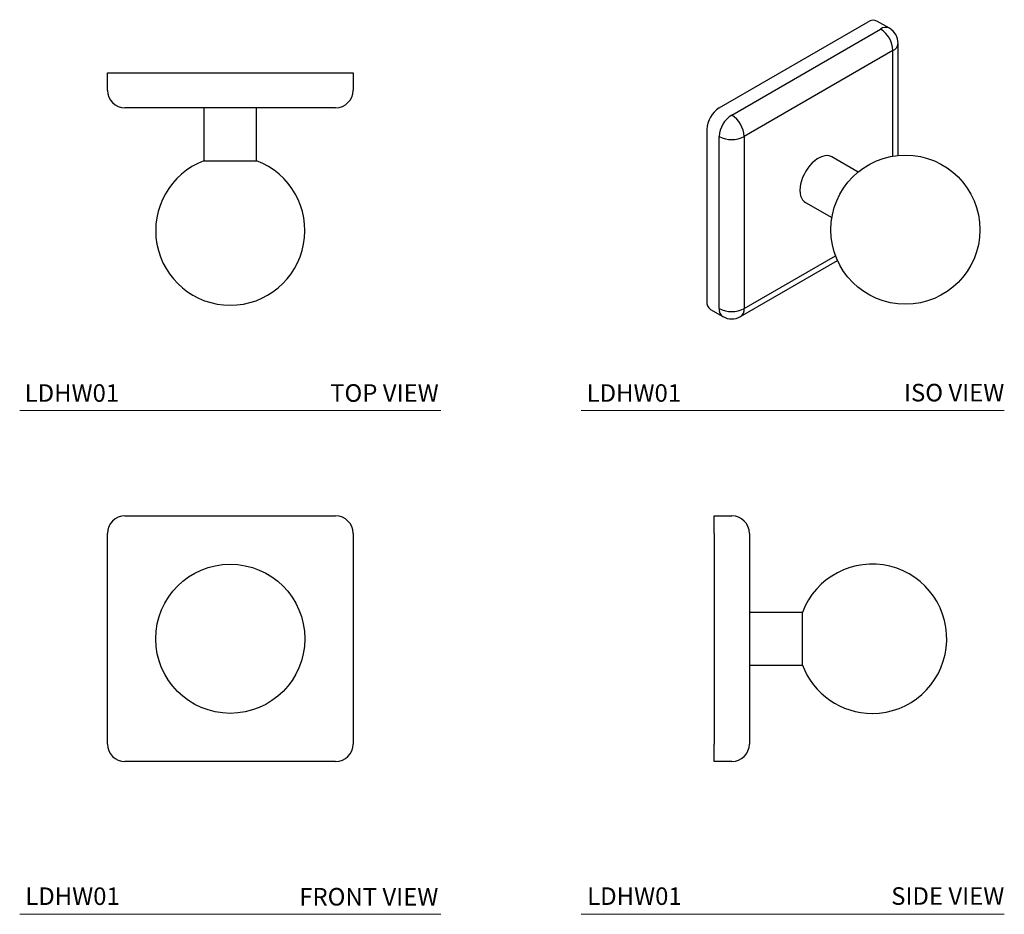
# Model space of a CAD drawing. Units: inches. Extents: x 3.37 to 10.38, y 3.78 to 10.15.
import ezdxf

# ---------------------------------------------------------------- set-up
doc = ezdxf.new("R2010")
doc.units = ezdxf.units.IN
doc.header["$MEASUREMENT"] = 0
doc.layers.add('A-TEXT', color=251, linetype='Continuous', lineweight=9)
doc.layers.add('WATERWORKS HARDWARE', color=7, linetype='Continuous')
doc.styles.add('GOTHAM BOOK', font='txt', dxfattribs={"height": 0.125})

# ---------------------------------------------------------------- blocks, each defined once
blk = doc.blocks.new('LDHW01 TOP')
at = {"layer": 'WATERWORKS HARDWARE'}
for p, q in [((-0.875, -0.125), (-0.875, 0)), ((-0.875, 0), (-0.75, 0)), ((-0.75, 0), (0.75, 0)), ((0.75, 0), (0.875, 0)), ((0.875, 0), (0.875, -0.125)), ((0.75, -0.25), (-0.75, -0.25)), ((-0.1875, -0.25), (-0.1875, -0.6279)), ((0.1875, -0.6279), (0.1875, -0.25)), ((-0.1875, -0.6279), (0.1875, -0.6279))]:
    blk.add_line(p, q, dxfattribs=at)
for centre, radius, start, end in [((-0.75, -0.125), 0.125, 180, 270), ((0.75, -0.125), 0.125, 270, 0), ((0, -1.125), 0.5313, 110.66732, 69.33268)]:
    blk.add_arc(centre, radius, start, end, dxfattribs=at)
blk = doc.blocks.new('LDHW01 FRONT')
at = {"layer": 'WATERWORKS HARDWARE'}
for p, q in [((-0.75, 0), (0.75, 0)), ((-0.875, -1.625), (-0.875, -0.125)), ((0.875, -0.125), (0.875, -1.625)), ((0.75, -1.75), (-0.75, -1.75))]:
    blk.add_line(p, q, dxfattribs=at)
blk.add_circle((0, -0.875), 0.5312, dxfattribs=at)
for centre, start, end in [((-0.75, -0.125), 90, 180), ((0.75, -0.125), 0, 90), ((-0.75, -1.625), 180, 270), ((0.75, -1.625), 270, 0)]:
    blk.add_arc(centre, 0.125, start, end, dxfattribs=at)
blk = doc.blocks.new('LDHW01 SIDE')
at = {"layer": 'WATERWORKS HARDWARE'}
for p, q in [((0, 0.875), (0.125, 0.875)), ((0, 0.75), (0, 0.875)), ((0, 0.75), (0, -0.75)), ((0.25, 0.75), (0.25, -0.75)), ((0.6279, 0.1875), (0.25, 0.1875)), ((0.6279, 0), (0.6279, 0.1875)), ((0.6279, -0.1875), (0.6279, 0)), ((0.25, -0.1875), (0.6279, -0.1875)), ((0, -0.875), (0, -0.75)), ((0.125, -0.875), (0, -0.875))]:
    blk.add_line(p, q, dxfattribs=at)
for centre, radius, start, end in [((0.125, 0.75), 0.125, 0, 90), ((1.125, 0), 0.5312, 270, 159.33268), ((1.125, 0), 0.5312, 200.66732, 270), ((0.125, -0.75), 0.125, 270, 0)]:
    blk.add_arc(centre, radius, start, end, dxfattribs=at)
blk = doc.blocks.new('LDHW01 ISO')
at = {"layer": 'WATERWORKS HARDWARE'}
for p, q in [((-0.5303, -0.3062), (0.5303, 0.3062)), ((0.6812, 0.2613), (0.5928, 0.3123)), ((-0.4419, -0.3572), (0.6187, 0.2551)), ((0.7437, -0.645), (0.7437, 0.1531)), ((0.7071, 0.102), (-0.3536, -0.5103)), ((0.7071, -0.6499), (0.7071, 0.102)), ((-0.6187, -0.4592), (-0.6187, -1.6841)), ((-0.5303, -1.7351), (-0.5303, -0.5103)), ((-0.3536, -0.5103), (-0.3536, -1.7351)), ((0.4588, -0.7628), (0.2705, -0.6541)), ((0.083, -0.9789), (0.2713, -1.0876)), ((-0.3794, -1.7923), (0.3118, -1.3933)), ((-0.3536, -1.7351), (0.2977, -1.3591)), ((-0.5928, -1.7413), (-0.5044, -1.7923))]:
    blk.add_line(p, q, dxfattribs=at)
at = {"layer": 'WATERWORKS HARDWARE', "flags": 128}
blk.add_lwpolyline([(0.2705, -0.6541), (0.2673, -0.6524), (0.2532, -0.6473), (0.2378, -0.6454), (0.2212, -0.6466), (0.2038, -0.6511), (0.1858, -0.6586), (0.1677, -0.669), (0.1498, -0.6822), (0.1324, -0.6979), (0.1158, -0.7158), (0.1003, -0.7356), (0.0863, -0.7569), (0.0739, -0.7793), (0.0635, -0.8024), (0.0552, -0.8257), (0.0491, -0.8489), (0.0454, -0.8715), (0.0442, -0.8931), (0.0454, -0.9132), (0.0491, -0.9315), (0.0552, -0.9477), (0.0635, -0.9615), (0.0739, -0.9725), (0.083, -0.9789)], dxfattribs=at)
at = {"layer": 'WATERWORKS HARDWARE'}
blk.add_circle((0.7955, -1.1737), 0.5312, dxfattribs=at)
for centre, radius, start, end in [((0.5668, 0.257), 0.0612, 64.78089, 126.52957), ((0.6553, 0.2041), 0.0628, 65.65152, 125.65894), ((0.516, 0.0938), 0.1913, 2.4763, 57.5237), ((0.6187, 0.1531), 0.125, 0, 60.00269), ((0.6827, 0.1582), 0.0612, 293.46213, 355.21773), ((-0.4276, -0.4675), 0.1913, 122.4763, 177.5237), ((-0.3392, -0.5185), 0.1913, 122.4764, 177.5236), ((-0.5446, -0.5185), 0.1913, 2.4763, 57.5237), ((-0.4419, -0.3406), 0.1913, 242.48054, 297.51946), ((-0.5562, -1.6903), 0.0628, 174.33758, 234.35024), ((-0.4695, -1.742), 0.0612, 173.46674, 235.22108), ((-0.4419, -1.5654), 0.1913, 242.48054, 297.51946), ((-0.4161, -1.7413), 0.0628, 305.64976, 5.66242), ((-0.4419, -1.6841), 0.125, 240.00269, 299.99731)]:
    blk.add_arc(centre, radius, start, end, dxfattribs=at)

msp = doc.modelspace()

# ---------------------------------------------------------------- linework, layer by layer
at = {"layer": 'A-TEXT'}
for p, q in [((3.3672, 7.3662), (6.3672, 7.3662)), ((7.3672, 7.3662), (10.3807, 7.3662)), ((3.3672, 3.779), (6.3672, 3.779)), ((7.3672, 3.779), (10.3807, 3.779))]:
    msp.add_line(p, q, dxfattribs=at)

# ---------------------------------------------------------------- block references
at = {"layer": 'WATERWORKS HARDWARE'}
for name, p in [('LDHW01 ISO', (8.8807, 9.8277)), ('LDHW01 TOP', (4.8672, 9.7724)), ('LDHW01 FRONT', (4.8672, 6.6162)), ('LDHW01 SIDE', (8.3147, 5.7412))]:
    msp.add_blockref(name, p, dxfattribs=at)

# ---------------------------------------------------------------- texts
at = {"layer": 'A-TEXT', "char_height": 0.125, "style": 'GOTHAM BOOK'}
for s, insert, width, attachment_point in [('{\\fGotham-Book|b0|i0|c0|p2;LDHW01}', (3.4026, 7.4287), 1.227339, 7), ('\\pt9.375;{\\fGotham-Book|b0|i0|c0|p2;TOP VIEW}', (6.3518, 7.4287), 1.741106, 9), ('{\\fGotham-Book|b0|i0|c0|p2;LDHW01}', (7.4054, 7.4288), 1.227339, 7), ('\\pt9.375;{\\fGotham-Book|b0|i0|c0|p2;ISO VIEW}', (10.3807, 7.4315), 1.650894, 9), ('{\\fGotham-Book|b0|i0|c0|p2;LDHW01}', (3.407, 3.8454), 1.227339, 7), ('\\pt9.375;{\\fGotham-Book|b0|i0|c0|p2;FRONT VIEW}', (6.3493, 3.8415), 1.797281, 9), ('{\\fGotham-Book|b0|i0|c0|p2;LDHW01}', (7.4096, 3.8457), 1.227339, 7), ('\\pt9.375;{\\fGotham-Book|b0|i0|c0|p2;SIDE VIEW}', (10.3807, 3.8466), 1.650894, 9)]:
    msp.add_mtext(s, dxfattribs=dict(at, insert=insert, width=width, attachment_point=attachment_point))

doc.saveas('drawing.dxf')
